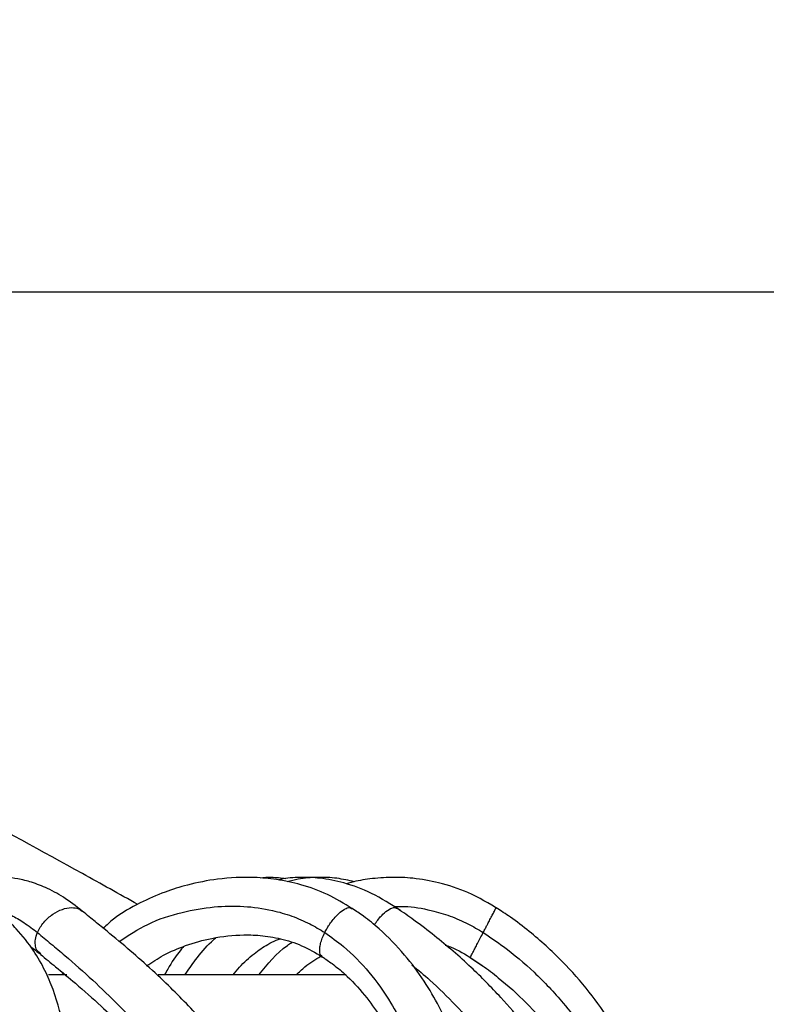
# Model space of a CAD drawing. Units: millimetres. Extents: x 10 to 287, y 10 to 410.
# Drawn here: x 157 to 163, y 258 to 267 of the extents above; entities that cross this region are included whole.
import ezdxf

# ---------------------------------------------------------------- set-up
doc = ezdxf.new("R2010")
doc.units = ezdxf.units.MM
doc.layers.add('FORMAT', color=7, linetype='Continuous')
doc.styles.add('SLDTEXTSTYLE0', font='TXT', dxfattribs={"width": 0.75})
doc.styles.add('SLDTEXTSTYLE1', font='TXT', dxfattribs={"width": 0.7})
doc.dimstyles.new('SLDDIMSTYLE0', dxfattribs={"dimtxt": 3.5, "dimasz": 3.302, "dimexe": 0, "dimexo": 0.0625, "dimgap": 0.875, "dimtad": 1, "dimlfac": 10, "dimrnd": 1e-09, "dimzin": 12, "dimdsep": 46, "dimtxsty": 'SLDTEXTSTYLE0', "dimsah": 1, "dimcen": 0.09, "dimadec": 0, "dimazin": 3, "dimtfac": 1, "dimtofl": 0, "dimtmove": 0, "dimatfit": 3, "dimfxl": 0, "dimfrac": 2, "dimtolj": 1, "dimtzin": 12, "dimarcsym": 0})
doc.dimstyles.new('SLDDIMSTYLE1', dxfattribs={"dimtxt": 3.5, "dimasz": 3.302, "dimexe": 0, "dimexo": 0.0625, "dimgap": 0.875, "dimtad": 1, "dimlfac": 10, "dimrnd": 1e-09, "dimzin": 12, "dimdsep": 46, "dimtxsty": 'SLDTEXTSTYLE0', "dimsah": 1, "dimcen": 0.09, "dimadec": 0, "dimazin": 3, "dimtfac": 1, "dimtofl": 0, "dimtmove": 0, "dimatfit": 3, "dimfxl": 0, "dimfrac": 2, "dimtolj": 1, "dimtzin": 12, "dimarcsym": 0})

# ---------------------------------------------------------------- blocks, each defined once
blk = doc.blocks.new('_D')
at = {"layer": 'FORMAT', "color": 7}
for p, q in [((141.3434, 337.0124), (206.365, 337.0124)), ((205.365, 337.0124), (205.365, 264.6839)), ((194.5721, 312.5149), (194.5721, 313.5813)), ((194.5721, 313.5813), (200.1284, 313.5813)), ((200.1284, 313.5813), (200.1284, 312.5149)), ((194.5721, 303.4635), (194.5721, 302.3971)), ((200.1284, 302.3971), (200.1284, 303.4635)), ((194.5721, 302.3971), (200.1284, 302.3971)), ((141.3934, 264.6839), (206.365, 264.6839))]:
    blk.add_line(p, q, dxfattribs=at)
for points in [[(205.365, 337.0124), (204.857, 333.7104), (205.873, 333.7104)], [(205.365, 264.6839), (205.873, 267.9859), (204.857, 267.9859)]]:
    blk.add_solid(points, dxfattribs=at)
at = {"layer": 'FORMAT', "color": 7, "char_height": 3.5, "attachment_point": 1, "rotation": 90, "style": 'SLDTEXTSTYLE0'}
for s, insert in [('2000', (200.8533, 302.817)), ('78,7', (195.6166, 303.4635)), ('MAX', (200.7998, 289.455))]:
    blk.add_mtext(s, dxfattribs=dict(at, insert=insert))
blk = doc.blocks.new('_D_1')
at = {"layer": 'FORMAT', "color": 7}
for p, q in [((141.3934, 264.6839), (206.365, 264.6839)), ((205.365, 192.0375), (205.365, 264.6839)), ((139.6195, 192.0375), (206.365, 192.0375))]:
    blk.add_line(p, q, dxfattribs=at)
for points in [[(205.365, 264.6839), (204.857, 261.3819), (205.873, 261.3819)], [(205.365, 192.0375), (205.873, 195.3395), (204.857, 195.3395)]]:
    blk.add_solid(points, dxfattribs=at)
at = {"layer": 'FORMAT', "color": 7, "insert": (200.8533, 221.7134), "char_height": 3.5, "attachment_point": 1, "rotation": 90, "style": 'SLDTEXTSTYLE1'}
blk.add_mtext('~ 700', dxfattribs=at)

msp = doc.modelspace()

# ---------------------------------------------------------------- linework, layer by layer
at = {"color": 7, "linetype": 'Continuous', "lineweight": 25}
for p, q in [((160.7316, 258.8462), (160.8403, 258.7745)), ((157.1646, 258.7109), (157.152, 258.6937)), ((157.1986, 258.6937), (157.037, 258.6937)), ((159.6442, 258.6937), (157.9986, 258.6937))]:
    msp.add_line(p, q, dxfattribs=at)
for points, knots in [([(157.8188, 259.3122), (157.6574, 259.4025), (157.1432, 259.6903), (156.5012, 260.0393), (155.8639, 260.3839), (155.391, 260.6381), (154.8179, 260.9442), (154.3387, 261.1989), (154.0505, 261.3512), (153.9871, 261.3847)], [0, 0, 0, 0, 0.127381, 0.405783, 0.503178, 0.626296, 0.775481, 0.95062, 1, 1, 1, 1]), ([(157.3526, 259.2376), (157.2984, 259.2808), (157.1966, 259.362), (157.0384, 259.4503), (156.8971, 259.5067), (156.738, 259.5469), (156.5559, 259.5556), (156.3754, 259.5179), (156.2858, 259.4586), (156.253, 259.4368)], [0, 0, 0, 0, 0.172879, 0.32473, 0.450333, 0.551883, 0.733038, 0.902208, 1, 1, 1, 1]), ([(159.6973, 259.2754), (159.6268, 259.3189), (159.4857, 259.4061), (159.2592, 259.4863), (159.0438, 259.5331), (158.7988, 259.5555), (158.5355, 259.5427), (158.2738, 259.4911), (158.0462, 259.4206), (157.8288, 259.3232), (157.6418, 259.2211), (157.5466, 259.1309), (157.5173, 259.1032)], [0, 0, 0, 0, 0.106049, 0.212313, 0.306155, 0.388318, 0.527303, 0.642507, 0.729787, 0.832168, 0.948367, 1, 1, 1, 1]), ([(159.1174, 259.5361), (159.0746, 259.5418), (158.9993, 259.5518), (158.9236, 259.5461), (158.8909, 259.5436)], [0, 0, 0, 0, 0.568503, 1, 1, 1, 1]), ([(160.1203, 259.2589), (160.0373, 259.3124), (159.8818, 259.4126), (159.6405, 259.5018), (159.4295, 259.5452), (159.2428, 259.552), (159.12, 259.5442), (159.0575, 259.5281), (159.0514, 259.5266)], [0, 0, 0, 0, 0.260917, 0.488787, 0.677045, 0.828982, 0.983352, 1, 1, 1, 1]), ([(159.7175, 259.5106), (159.6666, 259.5224), (159.5606, 259.547), (159.3946, 259.5524), (159.2481, 259.5411), (159.1611, 259.5183), (159.129, 259.5098)], [0, 0, 0, 0, 0.262872, 0.547302, 0.833086, 1, 1, 1, 1]), ([(160.9886, 259.2653), (160.8984, 259.3191), (160.7301, 259.4193), (160.4703, 259.5043), (160.2442, 259.5442), (160.0417, 259.5533), (159.8605, 259.539), (159.7273, 259.5173), (159.6595, 259.4968), (159.6449, 259.4924)], [0, 0, 0, 0, 0.223676, 0.417075, 0.579803, 0.712939, 0.848634, 0.967555, 1, 1, 1, 1]), ([(156.4181, 254.3991), (156.4692, 254.519), (156.5874, 254.7963), (156.7018, 255.1874), (156.8135, 255.5455), (156.9004, 255.8276), (156.9878, 256.1328), (157.0752, 256.4782), (157.1563, 256.8825), (157.2125, 257.3168), (157.2278, 257.7593), (157.1891, 258.1819), (157.1064, 258.504), (157.0065, 258.7385), (156.9032, 258.9207), (156.7807, 259.0755), (156.665, 259.1895), (156.6013, 259.2373), (156.5764, 259.2559)], [0, 0, 0, 0, 0.075715, 0.175141, 0.236527, 0.293872, 0.346779, 0.421084, 0.500971, 0.586397, 0.675459, 0.75783, 0.832357, 0.867638, 0.90583, 0.953766, 0.981939, 1, 1, 1, 1]), ([(159.5113, 256.3749), (159.4711, 256.5027), (159.3818, 256.7865), (159.2128, 257.1247), (159.0533, 257.4031), (158.9274, 257.6007), (158.7876, 257.8015), (158.6136, 258.0294), (158.3813, 258.3031), (158.0748, 258.621), (157.7693, 258.8963), (157.5331, 259.0911), (157.4081, 259.1919), (157.3535, 259.237), (157.3329, 259.254)], [0, 0, 0, 0, 0.1093515, 0.2429848, 0.3079222, 0.3717411, 0.4344345, 0.5079661, 0.6060965, 0.727821, 0.8687258, 0.9421059, 0.9781748, 1, 1, 1, 1]), ([(160.6725, 255.6563), (160.7038, 255.8081), (160.768, 256.1191), (160.8142, 256.5973), (160.8142, 257.0786), (160.7652, 257.4966), (160.6857, 257.8461), (160.5905, 258.1367), (160.472, 258.4022), (160.3281, 258.6489), (160.1556, 258.8817), (159.972, 259.0689), (159.8133, 259.2), (159.7311, 259.2542), (159.6979, 259.276)], [0, 0, 0, 0, 0.116623, 0.239006, 0.360915, 0.478471, 0.554974, 0.630475, 0.708373, 0.773358, 0.845248, 0.925903, 0.970114, 1, 1, 1, 1]), ([(161.9233, 254.6571), (161.9504, 254.7247), (162.0333, 254.9317), (162.1098, 255.2623), (162.1471, 255.6026), (162.148, 255.8563), (162.1343, 256.0788), (162.1023, 256.3285), (162.0376, 256.6361), (161.9374, 256.9627), (161.8148, 257.2662), (161.6907, 257.52), (161.5598, 257.7528), (161.4026, 257.9976), (161.2142, 258.2513), (160.9906, 258.5124), (160.7313, 258.7757), (160.4729, 258.9983), (160.2539, 259.166), (160.1432, 259.2422), (160.095, 259.2754)], [0, 0, 0, 0, 0.040709, 0.124721, 0.188695, 0.231956, 0.266479, 0.313343, 0.372667, 0.442098, 0.504235, 0.555592, 0.600026, 0.653593, 0.718255, 0.776669, 0.845762, 0.924807, 0.967274, 1, 1, 1, 1]), ([(162.1772, 254.4528), (162.2241, 254.5513), (162.3224, 254.7577), (162.4302, 255.0852), (162.513, 255.4279), (162.564, 255.7762), (162.5839, 256.127), (162.5734, 256.461), (162.5394, 256.7603), (162.4892, 257.0303), (162.42, 257.3008), (162.3195, 257.5988), (162.1733, 257.9312), (161.9898, 258.2528), (161.7748, 258.5527), (161.5356, 258.8251), (161.2987, 259.04), (161.1011, 259.1916), (161.0012, 259.2557), (160.9593, 259.2826)], [0, 0, 0, 0, 0.060143, 0.126046, 0.189771, 0.254493, 0.319962, 0.383408, 0.438659, 0.486027, 0.53481, 0.592579, 0.659378, 0.734873, 0.796438, 0.86273, 0.934481, 0.972525, 1, 1, 1, 1]), ([(159.4579, 259.0656), (159.4608, 259.0715), (159.4668, 259.0831), (159.4732, 259.0945), (159.4764, 259.1002)], [0, 0, 0, 0, 0.499225, 1, 1, 1, 1]), ([(160.8461, 259.0656), (160.8491, 259.0714), (160.8552, 259.083), (160.8612, 259.0945), (160.8642, 259.1002)], [0, 0, 0, 0, 0.503428, 1, 1, 1, 1]), ([(157.8968, 258.7736), (157.9452, 258.806), (158.0525, 258.8777), (158.2461, 258.9582), (158.4814, 259.0244), (158.7099, 259.0499), (158.9195, 259.041), (159.0981, 259.0084), (159.2832, 258.946), (159.3972, 258.8763), (159.4553, 258.8407)], [0, 0, 0, 0, 0.1054811, 0.2336622, 0.3783631, 0.5481739, 0.6482305, 0.7580907, 0.8768123, 1, 1, 1, 1]), ([(158.6538, 258.6937), (158.6726, 258.7165), (158.7283, 258.7844), (158.8294, 258.8767), (158.9393, 258.9537), (159.0177, 258.9941), (159.0552, 259.0062), (159.0666, 259.0098)], [0, 0, 0, 0, 0.1681556, 0.5003928, 0.775738, 0.9319457, 1, 1, 1, 1]), ([(156.8771, 258.9425), (156.8799, 258.9408), (156.9179, 258.9173), (156.9519, 258.8879), (156.9834, 258.8607)], [0, 0, 0, 0, 0.072778, 1, 1, 1, 1]), ([(158.2189, 258.9422), (158.2115, 258.9332), (158.1601, 258.8717), (158.1046, 258.7881), (158.0621, 258.7109), (158.0526, 258.6937)], [0, 0, 0, 0, 0.117255, 0.802517, 1, 1, 1, 1]), ([(160.5135, 258.956), (160.5286, 258.9511), (160.6145, 258.9229), (160.691, 258.8737), (160.754, 258.8331)], [0, 0, 0, 0, 0.176249, 1, 1, 1, 1]), ([(156.9669, 258.8744), (157.0112, 258.838), (157.1135, 258.7541), (157.2924, 258.6053), (157.4852, 258.4349), (157.6627, 258.2651), (157.8024, 258.1222), (157.9879, 257.9214), (158.229, 257.6313), (158.5082, 257.2299), (158.7512, 256.7958), (158.9225, 256.3899), (159.0304, 256.0219), (159.088, 255.6969), (159.0989, 255.367), (159.0434, 255.0501), (158.9624, 254.7549), (158.8572, 254.4968), (158.7278, 254.2633), (158.5712, 254.0481), (158.3816, 253.8578), (158.243, 253.7429), (158.1706, 253.6993), (158.1696, 253.6987)], [0, 0, 0, 0, 0.027702, 0.06394, 0.112408, 0.152024, 0.182618, 0.208987, 0.284135, 0.364657, 0.44498, 0.52414, 0.576974, 0.62998, 0.68334, 0.735482, 0.784791, 0.831118, 0.869782, 0.913586, 0.959185, 0.999429, 1, 1, 1, 1]), ([(159.2068, 258.6937), (159.232, 258.7185), (159.297, 258.7827), (159.3755, 258.8297), (159.4235, 258.8585)], [0, 0, 0, 0, 0.387363, 1, 1, 1, 1]), ([(159.4342, 258.8533), (159.4639, 258.8337), (159.533, 258.7881), (159.6617, 258.6794), (159.8064, 258.5266), (159.9416, 258.3356), (160.0765, 258.0911), (160.1972, 257.7775), (160.285, 257.3855), (160.3246, 256.974), (160.3182, 256.5919), (160.2876, 256.2631), (160.2555, 256.0786), (160.2408, 255.9947)], [0, 0, 0, 0, 0.033941, 0.079054, 0.160655, 0.234355, 0.301974, 0.427091, 0.553948, 0.684818, 0.82111, 0.918608, 1, 1, 1, 1]), ([(160.7316, 258.8463), (160.7673, 258.8233), (160.8525, 258.7687), (161.0207, 258.6398), (161.2223, 258.4576), (161.4257, 258.2273), (161.6087, 257.9743), (161.7648, 257.7044), (161.8885, 257.429), (161.9727, 257.1885), (162.0298, 256.9804), (162.0737, 256.7738), (162.1046, 256.56), (162.1229, 256.3466), (162.1221, 256.213), (162.1217, 256.1529)], [0, 0, 0, 0, 0.040236, 0.09599, 0.200847, 0.297416, 0.386935, 0.496692, 0.59253, 0.672996, 0.738144, 0.797116, 0.873275, 0.943008, 1, 1, 1, 1])]:
    msp.add_open_spline(points, degree=3, knots=knots, dxfattribs=at)
at = {"color": 8, "linetype": 'Continuous', "lineweight": 25}
for points, knots in [([(156.5563, 259.2697), (156.6082, 259.2545), (156.7015, 259.2271), (156.8278, 259.1518), (156.9009, 259.0956), (156.94, 259.0656)], [0, 0, 0, 0, 0.3685571, 0.6627394, 1, 1, 1, 1]), ([(156.94, 259.0656), (156.9475, 259.0812), (156.9629, 259.1131), (156.9954, 259.1558), (157.0325, 259.1942), (157.0851, 259.2356), (157.1536, 259.2719), (157.2317, 259.2876), (157.2944, 259.2802), (157.3212, 259.2607), (157.332, 259.2529)], [0, 0, 0, 0, 0.10609, 0.217068, 0.328036, 0.43404, 0.627645, 0.798125, 0.918977, 1, 1, 1, 1]), ([(157.6567, 258.9877), (157.7381, 259.0413), (157.9088, 259.1538), (158.1954, 259.2467), (158.4792, 259.2959), (158.7461, 259.3016), (158.9754, 259.2701), (159.1682, 259.2133), (159.3222, 259.1482), (159.4144, 259.0921), (159.4579, 259.0657)], [0, 0, 0, 0, 0.152773, 0.320111, 0.468547, 0.604819, 0.738054, 0.830563, 0.920072, 1, 1, 1, 1]), ([(159.4764, 259.1002), (159.4827, 259.1107), (159.497, 259.1345), (159.5233, 259.1714), (159.5554, 259.2098), (159.5957, 259.2487), (159.6358, 259.2748), (159.6772, 259.2897), (159.6919, 259.2781), (159.6967, 259.2742)], [0, 0, 0, 0, 0.1208556, 0.2755108, 0.4478416, 0.6183305, 0.8223202, 0.941417, 1, 1, 1, 1]), ([(159.8915, 259.1319), (159.8965, 259.1397), (159.9105, 259.1613), (159.9357, 259.1928), (159.9732, 259.2332), (160.0147, 259.2663), (160.0635, 259.2904), (160.0869, 259.2791), (160.0949, 259.2752)], [0, 0, 0, 0, 0.103929, 0.288738, 0.453362, 0.718216, 0.903294, 1, 1, 1, 1]), ([(160.063, 259.2928), (160.0935, 259.2941), (160.2038, 259.2986), (160.3707, 259.268), (160.5566, 259.213), (160.7093, 259.1475), (160.8021, 259.0921), (160.8462, 259.0657)], [0, 0, 0, 0, 0.110611, 0.400002, 0.608317, 0.813854, 1, 1, 1, 1]), ([(160.8642, 259.1002), (160.8696, 259.1106), (160.8816, 259.1337), (160.9006, 259.1701), (160.9203, 259.2079), (160.9391, 259.2439), (160.9517, 259.2683), (160.9583, 259.2807), (160.9591, 259.2824)], [0, 0, 0, 0, 0.170994, 0.380624, 0.599565, 0.794256, 0.973468, 1, 1, 1, 1]), ([(156.9712, 258.8794), (156.9576, 258.8891), (156.9304, 258.9086), (156.9199, 258.9581), (156.9207, 259.0108), (156.9329, 259.0454), (156.9399, 259.0655)], [0, 0, 0, 0, 0.234582, 0.471117, 0.693089, 1, 1, 1, 1]), ([(156.9399, 259.0656), (156.9796, 259.033), (157.0605, 258.9663), (157.2234, 258.8287), (157.4243, 258.6509), (157.6539, 258.4292), (157.9395, 258.1279), (158.2624, 257.7355), (158.5939, 257.2388), (158.8613, 256.7246), (159.0559, 256.1999), (159.1455, 255.7556), (159.163, 255.4046), (159.1242, 255.0555), (159.0117, 254.6271), (158.8224, 254.2255), (158.6187, 253.9463), (158.4834, 253.7922), (158.3915, 253.7163), (158.3642, 253.6937)], [0, 0, 0, 0, 0.024282, 0.049564, 0.100767, 0.151047, 0.200385, 0.296916, 0.390852, 0.48214, 0.570253, 0.654527, 0.695246, 0.735827, 0.820064, 0.903567, 0.943711, 0.983233, 1, 1, 1, 1]), ([(159.4366, 258.8568), (159.4337, 258.8578), (159.4172, 258.8635), (159.4134, 258.8977), (159.4138, 258.9334), (159.4216, 258.9727), (159.4359, 259.0178), (159.4502, 259.049), (159.4579, 259.0656)], [0, 0, 0, 0, 0.039348, 0.228338, 0.366044, 0.541211, 0.755013, 1, 1, 1, 1]), ([(159.4579, 259.0657), (159.5133, 259.0262), (159.6553, 258.9252), (159.8548, 258.7192), (160.0687, 258.4166), (160.2504, 258.0309), (160.3809, 257.5635), (160.4455, 257.0514), (160.4436, 256.5974), (160.406, 256.2136), (160.379, 256.0094), (160.3574, 255.9044), (160.3566, 255.9008)], [0, 0, 0, 0, 0.0587091, 0.1503691, 0.2459861, 0.3778518, 0.5163725, 0.6636313, 0.8223956, 0.9073735, 0.9967743, 1, 1, 1, 1]), ([(160.7325, 258.8476), (160.7347, 258.8518), (160.7439, 258.8693), (160.7584, 258.8971), (160.7774, 258.9335), (160.7975, 258.9719), (160.8209, 259.0168), (160.8374, 259.0488), (160.8461, 259.0656)], [0, 0, 0, 0, 0.057942, 0.240866, 0.38249, 0.559696, 0.769258, 1, 1, 1, 1]), ([(160.8461, 259.0657), (160.9056, 259.0258), (161.0623, 258.9206), (161.3013, 258.7175), (161.5835, 258.4185), (161.855, 258.0373), (162.0901, 257.5713), (162.2586, 257.0592), (162.3357, 256.6012), (162.3553, 256.2145), (162.3461, 255.9062), (162.3086, 255.5863), (162.2417, 255.2627), (162.1431, 254.9493), (162.059, 254.7284), (162.0004, 254.6179), (161.9916, 254.6012)], [0, 0, 0, 0, 0.042718, 0.112669, 0.186756, 0.287802, 0.391018, 0.497309, 0.608619, 0.667193, 0.728344, 0.792586, 0.859352, 0.925329, 0.988716, 1, 1, 1, 1]), ([(158.233, 258.6937), (158.2634, 258.7379), (158.3337, 258.8403), (158.423, 258.9508), (158.4893, 259.0075), (158.5019, 259.0183)], [0, 0, 0, 0, 0.381521, 0.881841, 1, 1, 1, 1]), ([(158.8805, 258.6937), (158.9564, 258.7893), (159.0418, 258.8969), (159.1558, 258.9702), (159.1686, 258.9785)], [0, 0, 0, 0, 0.887601, 1, 1, 1, 1]), ([(160.2221, 258.782), (160.275, 258.7379), (160.4091, 258.6262), (160.605, 258.4309), (160.8744, 258.131), (161.163, 257.7374), (161.439, 257.2382), (161.6406, 256.7215), (161.7639, 256.1946), (161.7955, 255.7516), (161.7703, 255.4036), (161.7256, 255.1429), (161.6637, 254.9767), (161.6323, 254.8921)], [0, 0, 0, 0, 0.047063, 0.119217, 0.188694, 0.322475, 0.451598, 0.577387, 0.700226, 0.820095, 0.879069, 0.938442, 1, 1, 1, 1])]:
    msp.add_open_spline(points, degree=3, knots=knots, dxfattribs=at)

# ---------------------------------------------------------------- dimensions: what is measured, and where the dimension line sits
at = {"layer": 'FORMAT', "color": 7}
dim = msp.add_linear_dim(base=(205.365, 264.6839), p1=(140.3434, 337.0124), p2=(140.3934, 264.6839), angle=90, text='MAX 2000', dimstyle='SLDDIMSTYLE0', dxfattribs=at)
dim.commit()
dim.dimension.update_dxf_attribs({"geometry": '_D', "text_midpoint": (205.365, 302.0514), "dimtype": 160})
dim = msp.add_linear_dim(base=(205.365, 264.6839), p1=(138.6195, 192.0375), p2=(140.3934, 264.6839), angle=90, dimstyle='SLDDIMSTYLE1', dxfattribs=at)
dim.commit()
dim.dimension.update_dxf_attribs({"geometry": '_D_1', "text_midpoint": (205.365, 227.6537), "dimtype": 160})

doc.saveas('drawing.dxf')
